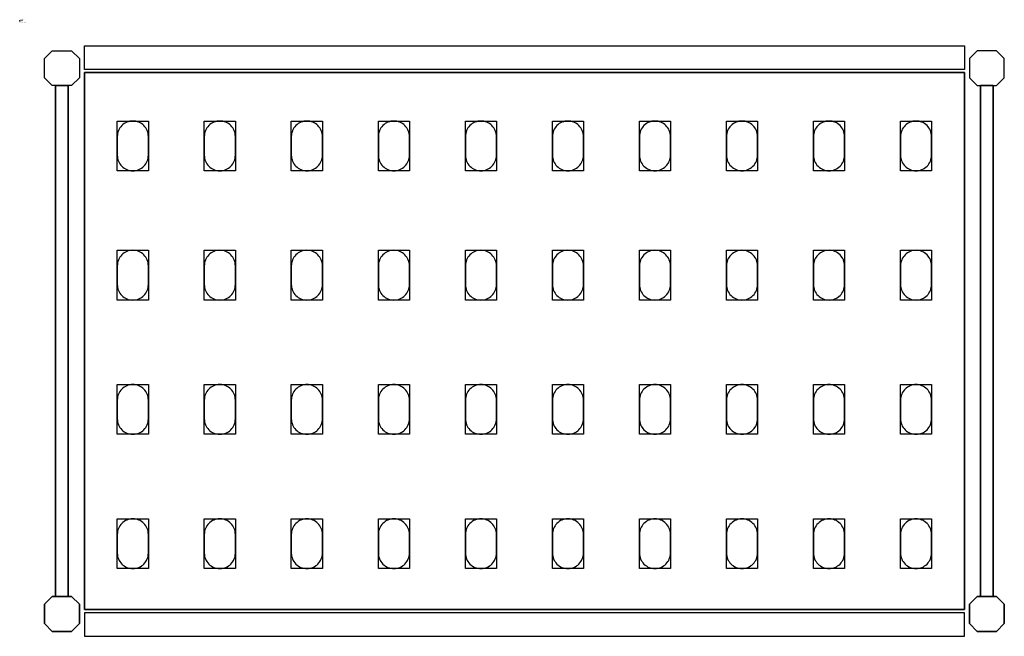
# Model space of a CAD drawing. Extents: x 0 to 1626, y -495 to 1.
# Drawn here: x 0 to 792, y -495 to 1 of the extents above; entities that cross this region are included whole.
import ezdxf

# ---------------------------------------------------------------- set-up
doc = ezdxf.new("R2010")
doc.units = 0
doc.header["$LTSCALE"] = 50
doc.linetypes.add('CONTINUA', pattern=[0])
for name, color, linetype in [('IQ_200_2D', 1, 'CONTINUA'), ('IQ_200_3D', 9, 'CONTINUA'), ('IQ_204_2D', 7, 'CONTINUA'), ('IQ_204_3D', 252, 'CONTINUOUS')]:
    doc.layers.add(name, color=color, linetype=linetype)
doc.layers.add('IQ_INS_3D', color=3, linetype='CONTINUA', plot=False)

msp = doc.modelspace()

# ---------------------------------------------------------------- linework, layer by layer
at = {"layer": 'IQ_200_2D'}
for points in [[(760, -39), (52, -39), (52, -20), (760, -20)], [(760, -476), (52, -476), (52, -495), (760, -495)]]:
    msp.add_lwpolyline(points, close=True, dxfattribs=at)
for points in [[(26.25, -52), (20, -45.75), (20, -30.25), (26.25, -24), (41.75, -24), (48, -30.25), (48, -45.75), (41.75, -52), (26.25, -52)], [(785.75, -52), (792, -45.75), (792, -30.25), (785.75, -24), (770.25, -24), (764, -30.25), (764, -45.75), (770.25, -52), (785.75, -52)], [(28.89, -52), (39.11, -52), (39.11, -463), (28.89, -463), (28.89, -52)], [(783.11, -52), (772.89, -52), (772.89, -463), (783.11, -463), (783.11, -52)], [(26.25, -463), (20, -469.25), (20, -484.75), (26.25, -491), (41.75, -491), (48, -484.75), (48, -469.25), (41.75, -463), (26.25, -463)], [(785.75, -463), (792, -469.25), (792, -484.75), (785.75, -491), (770.25, -491), (764, -484.75), (764, -469.25), (770.25, -463), (785.75, -463)]]:
    msp.add_lwpolyline(points, dxfattribs=at)
at = {"layer": 'IQ_200_3D'}
for points in [[(26.25, -52), (20, -45.75), (20, -30.25), (26.25, -24), (41.75, -24), (48, -30.25), (48, -45.75), (41.75, -52), (26.25, -52)], [(785.75, -52), (792, -45.75), (792, -30.25), (785.75, -24), (770.25, -24), (764, -30.25), (764, -45.75), (770.25, -52), (785.75, -52)], [(26.25, -491), (20, -484.75), (20, -469.25), (26.25, -463), (41.75, -463), (48, -469.25), (48, -484.75), (41.75, -491), (26.25, -491)], [(785.75, -491), (792, -484.75), (792, -469.25), (785.75, -463), (770.25, -463), (764, -469.25), (764, -484.75), (770.25, -491), (785.75, -491)]]:
    msp.add_lwpolyline(points, dxfattribs=at)
at = {"layer": 'IQ_204_2D'}
msp.add_lwpolyline([(52, -41.5), (760, -41.5), (760, -473.5), (52, -473.5)], close=True, dxfattribs=at)
for points in [[(103.5, -108), (103.5, -93, 0.414214), (91, -80.5, 0.414214), (78.5, -93), (78.5, -108, 0.414214), (91, -120.5, 0.414214), (103.5, -108, 0.414214)], [(173.5, -108), (173.5, -93, 0.414214), (161, -80.5, 0.414214), (148.5, -93), (148.5, -108, 0.414214), (161, -120.5, 0.414214), (173.5, -108, 0.414214)], [(243.5, -108), (243.5, -93, 0.414214), (231, -80.5, 0.414214), (218.5, -93), (218.5, -108, 0.414214), (231, -120.5, 0.414214), (243.5, -108, 0.414214)], [(313.5, -108), (313.5, -93, 0.414214), (301, -80.5, 0.414214), (288.5, -93), (288.5, -108, 0.414214), (301, -120.5, 0.414214), (313.5, -108, 0.414214)], [(383.5, -108), (383.5, -93, 0.414214), (371, -80.5, 0.414214), (358.5, -93), (358.5, -108, 0.414214), (371, -120.5, 0.414214), (383.5, -108, 0.414214)], [(453.5, -108), (453.5, -93, 0.414214), (441, -80.5, 0.414214), (428.5, -93), (428.5, -108, 0.414214), (441, -120.5, 0.414214), (453.5, -108, 0.414214)], [(523.5, -108), (523.5, -93, 0.414214), (511, -80.5, 0.414214), (498.5, -93), (498.5, -108, 0.414214), (511, -120.5, 0.414214), (523.5, -108, 0.414214)], [(593.5, -108), (593.5, -93, 0.414214), (581, -80.5, 0.414214), (568.5, -93), (568.5, -108, 0.414214), (581, -120.5, 0.414214), (593.5, -108, 0.414214)], [(663.5, -108), (663.5, -93, 0.414214), (651, -80.5, 0.414214), (638.5, -93), (638.5, -108, 0.414214), (651, -120.5, 0.414214), (663.5, -108, 0.414214)], [(733.5, -108), (733.5, -93, 0.414214), (721, -80.5, 0.414214), (708.5, -93), (708.5, -108, 0.414214), (721, -120.5, 0.414214), (733.5, -108, 0.414214)], [(103.5, -212), (103.5, -197, 0.414214), (91, -184.5, 0.414214), (78.5, -197), (78.5, -212, 0.414214), (91, -224.5, 0.414214), (103.5, -212, 0.414214)], [(173.5, -212), (173.5, -197, 0.414214), (161, -184.5, 0.414214), (148.5, -197), (148.5, -212, 0.414214), (161, -224.5, 0.414214), (173.5, -212, 0.414214)], [(243.5, -212), (243.5, -197, 0.414214), (231, -184.5, 0.414214), (218.5, -197), (218.5, -212, 0.414214), (231, -224.5, 0.414214), (243.5, -212, 0.414214)], [(313.5, -212), (313.5, -197, 0.414214), (301, -184.5, 0.414214), (288.5, -197), (288.5, -212, 0.414214), (301, -224.5, 0.414214), (313.5, -212, 0.414214)], [(383.5, -212), (383.5, -197, 0.414214), (371, -184.5, 0.414214), (358.5, -197), (358.5, -212, 0.414214), (371, -224.5, 0.414214), (383.5, -212, 0.414214)], [(453.5, -212), (453.5, -197, 0.414214), (441, -184.5, 0.414214), (428.5, -197), (428.5, -212, 0.414214), (441, -224.5, 0.414214), (453.5, -212, 0.414214)], [(523.5, -212), (523.5, -197, 0.414214), (511, -184.5, 0.414214), (498.5, -197), (498.5, -212, 0.414214), (511, -224.5, 0.414214), (523.5, -212, 0.414214)], [(593.5, -212), (593.5, -197, 0.414214), (581, -184.5, 0.414214), (568.5, -197), (568.5, -212, 0.414214), (581, -224.5, 0.414214), (593.5, -212, 0.414214)], [(663.5, -212), (663.5, -197, 0.414214), (651, -184.5, 0.414214), (638.5, -197), (638.5, -212, 0.414214), (651, -224.5, 0.414214), (663.5, -212, 0.414214)], [(733.5, -212), (733.5, -197, 0.414214), (721, -184.5, 0.414214), (708.5, -197), (708.5, -212, 0.414214), (721, -224.5, 0.414214), (733.5, -212, 0.414214)], [(103.5, -320), (103.5, -305, 0.414214), (91, -292.5, 0.414214), (78.5, -305), (78.5, -320, 0.414214), (91, -332.5, 0.414214), (103.5, -320, 0.414214)], [(173.5, -320), (173.5, -305, 0.414214), (161, -292.5, 0.414214), (148.5, -305), (148.5, -320, 0.414214), (161, -332.5, 0.414214), (173.5, -320, 0.414214)], [(243.5, -320), (243.5, -305, 0.414214), (231, -292.5, 0.414214), (218.5, -305), (218.5, -320, 0.414214), (231, -332.5, 0.414214), (243.5, -320, 0.414214)], [(313.5, -320), (313.5, -305, 0.414214), (301, -292.5, 0.414214), (288.5, -305), (288.5, -320, 0.414214), (301, -332.5, 0.414214), (313.5, -320, 0.414214)], [(383.5, -320), (383.5, -305, 0.414214), (371, -292.5, 0.414214), (358.5, -305), (358.5, -320, 0.414214), (371, -332.5, 0.414214), (383.5, -320, 0.414214)], [(453.5, -320), (453.5, -305, 0.414214), (441, -292.5, 0.414214), (428.5, -305), (428.5, -320, 0.414214), (441, -332.5, 0.414214), (453.5, -320, 0.414214)], [(523.5, -320), (523.5, -305, 0.414214), (511, -292.5, 0.414214), (498.5, -305), (498.5, -320, 0.414214), (511, -332.5, 0.414214), (523.5, -320, 0.414214)], [(593.5, -320), (593.5, -305, 0.414214), (581, -292.5, 0.414214), (568.5, -305), (568.5, -320, 0.414214), (581, -332.5, 0.414214), (593.5, -320, 0.414214)], [(663.5, -320), (663.5, -305, 0.414214), (651, -292.5, 0.414214), (638.5, -305), (638.5, -320, 0.414214), (651, -332.5, 0.414214), (663.5, -320, 0.414214)], [(733.5, -320), (733.5, -305, 0.414214), (721, -292.5, 0.414214), (708.5, -305), (708.5, -320, 0.414214), (721, -332.5, 0.414214), (733.5, -320, 0.414214)], [(103.5, -428), (103.5, -413, 0.414214), (91, -400.5, 0.414214), (78.5, -413), (78.5, -428, 0.414214), (91, -440.5, 0.414214), (103.5, -428, 0.414214)], [(173.5, -428), (173.5, -413, 0.414214), (161, -400.5, 0.414214), (148.5, -413), (148.5, -428, 0.414214), (161, -440.5, 0.414214), (173.5, -428, 0.414214)], [(243.5, -428), (243.5, -413, 0.414214), (231, -400.5, 0.414214), (218.5, -413), (218.5, -428, 0.414214), (231, -440.5, 0.414214), (243.5, -428, 0.414214)], [(313.5, -428), (313.5, -413, 0.414214), (301, -400.5, 0.414214), (288.5, -413), (288.5, -428, 0.414214), (301, -440.5, 0.414214), (313.5, -428, 0.414214)], [(383.5, -428), (383.5, -413, 0.414214), (371, -400.5, 0.414214), (358.5, -413), (358.5, -428, 0.414214), (371, -440.5, 0.414214), (383.5, -428, 0.414214)], [(453.5, -428), (453.5, -413, 0.414214), (441, -400.5, 0.414214), (428.5, -413), (428.5, -428, 0.414214), (441, -440.5, 0.414214), (453.5, -428, 0.414214)], [(523.5, -428), (523.5, -413, 0.414214), (511, -400.5, 0.414214), (498.5, -413), (498.5, -428, 0.414214), (511, -440.5, 0.414214), (523.5, -428, 0.414214)], [(593.5, -428), (593.5, -413, 0.414214), (581, -400.5, 0.414214), (568.5, -413), (568.5, -428, 0.414214), (581, -440.5, 0.414214), (593.5, -428, 0.414214)], [(663.5, -428), (663.5, -413, 0.414214), (651, -400.5, 0.414214), (638.5, -413), (638.5, -428, 0.414214), (651, -440.5, 0.414214), (663.5, -428, 0.414214)], [(733.5, -428), (733.5, -413, 0.414214), (721, -400.5, 0.414214), (708.5, -413), (708.5, -428, 0.414214), (721, -440.5, 0.414214), (733.5, -428, 0.414214)]]:
    msp.add_lwpolyline(points, format="xyb", dxfattribs=at)
at = {"layer": 'IQ_204_3D'}
for points, elevation in [([(78.5, -80.5), (103.5, -80.5), (103.5, -120.5), (78.5, -120.5)], 1617), ([(78.5, -80.5), (103.5, -80.5), (103.5, -120.5), (78.5, -120.5)], 267), ([(78.5, -80.5), (103.5, -80.5), (103.5, -120.5), (78.5, -120.5)], 717), ([(78.5, -80.5), (103.5, -80.5), (103.5, -120.5), (78.5, -120.5)], 1167), ([(148.5, -80.5), (173.5, -80.5), (173.5, -120.5), (148.5, -120.5)], 1617), ([(148.5, -80.5), (173.5, -80.5), (173.5, -120.5), (148.5, -120.5)], 267), ([(148.5, -80.5), (173.5, -80.5), (173.5, -120.5), (148.5, -120.5)], 717), ([(148.5, -80.5), (173.5, -80.5), (173.5, -120.5), (148.5, -120.5)], 1167), ([(218.5, -80.5), (243.5, -80.5), (243.5, -120.5), (218.5, -120.5)], 1617), ([(218.5, -80.5), (243.5, -80.5), (243.5, -120.5), (218.5, -120.5)], 267), ([(218.5, -80.5), (243.5, -80.5), (243.5, -120.5), (218.5, -120.5)], 717), ([(218.5, -80.5), (243.5, -80.5), (243.5, -120.5), (218.5, -120.5)], 1167), ([(288.5, -80.5), (313.5, -80.5), (313.5, -120.5), (288.5, -120.5)], 1617), ([(288.5, -80.5), (313.5, -80.5), (313.5, -120.5), (288.5, -120.5)], 267), ([(288.5, -80.5), (313.5, -80.5), (313.5, -120.5), (288.5, -120.5)], 717), ([(288.5, -80.5), (313.5, -80.5), (313.5, -120.5), (288.5, -120.5)], 1167), ([(358.5, -80.5), (383.5, -80.5), (383.5, -120.5), (358.5, -120.5)], 1617), ([(358.5, -80.5), (383.5, -80.5), (383.5, -120.5), (358.5, -120.5)], 267), ([(358.5, -80.5), (383.5, -80.5), (383.5, -120.5), (358.5, -120.5)], 717), ([(358.5, -80.5), (383.5, -80.5), (383.5, -120.5), (358.5, -120.5)], 1167), ([(428.5, -80.5), (453.5, -80.5), (453.5, -120.5), (428.5, -120.5)], 1617), ([(428.5, -80.5), (453.5, -80.5), (453.5, -120.5), (428.5, -120.5)], 267), ([(428.5, -80.5), (453.5, -80.5), (453.5, -120.5), (428.5, -120.5)], 717), ([(428.5, -80.5), (453.5, -80.5), (453.5, -120.5), (428.5, -120.5)], 1167), ([(498.5, -80.5), (523.5, -80.5), (523.5, -120.5), (498.5, -120.5)], 1617), ([(498.5, -80.5), (523.5, -80.5), (523.5, -120.5), (498.5, -120.5)], 267), ([(498.5, -80.5), (523.5, -80.5), (523.5, -120.5), (498.5, -120.5)], 717), ([(498.5, -80.5), (523.5, -80.5), (523.5, -120.5), (498.5, -120.5)], 1167), ([(568.5, -80.5), (593.5, -80.5), (593.5, -120.5), (568.5, -120.5)], 1617), ([(568.5, -80.5), (593.5, -80.5), (593.5, -120.5), (568.5, -120.5)], 1167), ([(568.5, -80.5), (593.5, -80.5), (593.5, -120.5), (568.5, -120.5)], 717), ([(568.5, -80.5), (593.5, -80.5), (593.5, -120.5), (568.5, -120.5)], 267), ([(638.5, -80.5), (663.5, -80.5), (663.5, -120.5), (638.5, -120.5)], 1617), ([(638.5, -80.5), (663.5, -80.5), (663.5, -120.5), (638.5, -120.5)], 1167), ([(638.5, -80.5), (663.5, -80.5), (663.5, -120.5), (638.5, -120.5)], 717), ([(638.5, -80.5), (663.5, -80.5), (663.5, -120.5), (638.5, -120.5)], 267), ([(708.5, -80.5), (733.5, -80.5), (733.5, -120.5), (708.5, -120.5)], 1617), ([(708.5, -80.5), (733.5, -80.5), (733.5, -120.5), (708.5, -120.5)], 1167), ([(708.5, -80.5), (733.5, -80.5), (733.5, -120.5), (708.5, -120.5)], 717), ([(708.5, -80.5), (733.5, -80.5), (733.5, -120.5), (708.5, -120.5)], 267), ([(78.5, -184.5), (103.5, -184.5), (103.5, -224.5), (78.5, -224.5)], 1617), ([(78.5, -184.5), (103.5, -184.5), (103.5, -224.5), (78.5, -224.5)], 267), ([(78.5, -184.5), (103.5, -184.5), (103.5, -224.5), (78.5, -224.5)], 717), ([(78.5, -184.5), (103.5, -184.5), (103.5, -224.5), (78.5, -224.5)], 1167), ([(148.5, -184.5), (173.5, -184.5), (173.5, -224.5), (148.5, -224.5)], 1617), ([(148.5, -184.5), (173.5, -184.5), (173.5, -224.5), (148.5, -224.5)], 267), ([(148.5, -184.5), (173.5, -184.5), (173.5, -224.5), (148.5, -224.5)], 717), ([(148.5, -184.5), (173.5, -184.5), (173.5, -224.5), (148.5, -224.5)], 1167), ([(218.5, -184.5), (243.5, -184.5), (243.5, -224.5), (218.5, -224.5)], 1617), ([(218.5, -184.5), (243.5, -184.5), (243.5, -224.5), (218.5, -224.5)], 267), ([(218.5, -184.5), (243.5, -184.5), (243.5, -224.5), (218.5, -224.5)], 717), ([(218.5, -184.5), (243.5, -184.5), (243.5, -224.5), (218.5, -224.5)], 1167), ([(288.5, -184.5), (313.5, -184.5), (313.5, -224.5), (288.5, -224.5)], 1617), ([(288.5, -184.5), (313.5, -184.5), (313.5, -224.5), (288.5, -224.5)], 267), ([(288.5, -184.5), (313.5, -184.5), (313.5, -224.5), (288.5, -224.5)], 717), ([(288.5, -184.5), (313.5, -184.5), (313.5, -224.5), (288.5, -224.5)], 1167), ([(358.5, -184.5), (383.5, -184.5), (383.5, -224.5), (358.5, -224.5)], 1617), ([(358.5, -184.5), (383.5, -184.5), (383.5, -224.5), (358.5, -224.5)], 267), ([(358.5, -184.5), (383.5, -184.5), (383.5, -224.5), (358.5, -224.5)], 717), ([(358.5, -184.5), (383.5, -184.5), (383.5, -224.5), (358.5, -224.5)], 1167), ([(428.5, -184.5), (453.5, -184.5), (453.5, -224.5), (428.5, -224.5)], 1617), ([(428.5, -184.5), (453.5, -184.5), (453.5, -224.5), (428.5, -224.5)], 267), ([(428.5, -184.5), (453.5, -184.5), (453.5, -224.5), (428.5, -224.5)], 717), ([(428.5, -184.5), (453.5, -184.5), (453.5, -224.5), (428.5, -224.5)], 1167), ([(498.5, -184.5), (523.5, -184.5), (523.5, -224.5), (498.5, -224.5)], 1617), ([(498.5, -184.5), (523.5, -184.5), (523.5, -224.5), (498.5, -224.5)], 267), ([(498.5, -184.5), (523.5, -184.5), (523.5, -224.5), (498.5, -224.5)], 717), ([(498.5, -184.5), (523.5, -184.5), (523.5, -224.5), (498.5, -224.5)], 1167), ([(568.5, -184.5), (593.5, -184.5), (593.5, -224.5), (568.5, -224.5)], 1617), ([(568.5, -184.5), (593.5, -184.5), (593.5, -224.5), (568.5, -224.5)], 1167), ([(568.5, -184.5), (593.5, -184.5), (593.5, -224.5), (568.5, -224.5)], 717), ([(568.5, -184.5), (593.5, -184.5), (593.5, -224.5), (568.5, -224.5)], 267), ([(638.5, -184.5), (663.5, -184.5), (663.5, -224.5), (638.5, -224.5)], 1617), ([(638.5, -184.5), (663.5, -184.5), (663.5, -224.5), (638.5, -224.5)], 1167), ([(638.5, -184.5), (663.5, -184.5), (663.5, -224.5), (638.5, -224.5)], 717), ([(638.5, -184.5), (663.5, -184.5), (663.5, -224.5), (638.5, -224.5)], 267), ([(708.5, -184.5), (733.5, -184.5), (733.5, -224.5), (708.5, -224.5)], 1617), ([(708.5, -184.5), (733.5, -184.5), (733.5, -224.5), (708.5, -224.5)], 1167), ([(708.5, -184.5), (733.5, -184.5), (733.5, -224.5), (708.5, -224.5)], 717), ([(708.5, -184.5), (733.5, -184.5), (733.5, -224.5), (708.5, -224.5)], 267), ([(78.5, -292.5), (103.5, -292.5), (103.5, -332.5), (78.5, -332.5)], 1617), ([(78.5, -292.5), (103.5, -292.5), (103.5, -332.5), (78.5, -332.5)], 267), ([(78.5, -292.5), (103.5, -292.5), (103.5, -332.5), (78.5, -332.5)], 717), ([(78.5, -292.5), (103.5, -292.5), (103.5, -332.5), (78.5, -332.5)], 1167), ([(148.5, -292.5), (173.5, -292.5), (173.5, -332.5), (148.5, -332.5)], 1617), ([(148.5, -292.5), (173.5, -292.5), (173.5, -332.5), (148.5, -332.5)], 267), ([(148.5, -292.5), (173.5, -292.5), (173.5, -332.5), (148.5, -332.5)], 717), ([(148.5, -292.5), (173.5, -292.5), (173.5, -332.5), (148.5, -332.5)], 1167), ([(218.5, -292.5), (243.5, -292.5), (243.5, -332.5), (218.5, -332.5)], 1617), ([(218.5, -292.5), (243.5, -292.5), (243.5, -332.5), (218.5, -332.5)], 267), ([(218.5, -292.5), (243.5, -292.5), (243.5, -332.5), (218.5, -332.5)], 717), ([(218.5, -292.5), (243.5, -292.5), (243.5, -332.5), (218.5, -332.5)], 1167), ([(288.5, -292.5), (313.5, -292.5), (313.5, -332.5), (288.5, -332.5)], 1617), ([(288.5, -292.5), (313.5, -292.5), (313.5, -332.5), (288.5, -332.5)], 267), ([(288.5, -292.5), (313.5, -292.5), (313.5, -332.5), (288.5, -332.5)], 717), ([(288.5, -292.5), (313.5, -292.5), (313.5, -332.5), (288.5, -332.5)], 1167), ([(358.5, -292.5), (383.5, -292.5), (383.5, -332.5), (358.5, -332.5)], 1617), ([(358.5, -292.5), (383.5, -292.5), (383.5, -332.5), (358.5, -332.5)], 267), ([(358.5, -292.5), (383.5, -292.5), (383.5, -332.5), (358.5, -332.5)], 717), ([(358.5, -292.5), (383.5, -292.5), (383.5, -332.5), (358.5, -332.5)], 1167), ([(428.5, -292.5), (453.5, -292.5), (453.5, -332.5), (428.5, -332.5)], 1617), ([(428.5, -292.5), (453.5, -292.5), (453.5, -332.5), (428.5, -332.5)], 267), ([(428.5, -292.5), (453.5, -292.5), (453.5, -332.5), (428.5, -332.5)], 717), ([(428.5, -292.5), (453.5, -292.5), (453.5, -332.5), (428.5, -332.5)], 1167), ([(498.5, -292.5), (523.5, -292.5), (523.5, -332.5), (498.5, -332.5)], 1617), ([(498.5, -292.5), (523.5, -292.5), (523.5, -332.5), (498.5, -332.5)], 267), ([(498.5, -292.5), (523.5, -292.5), (523.5, -332.5), (498.5, -332.5)], 717), ([(498.5, -292.5), (523.5, -292.5), (523.5, -332.5), (498.5, -332.5)], 1167), ([(568.5, -292.5), (593.5, -292.5), (593.5, -332.5), (568.5, -332.5)], 1617), ([(568.5, -292.5), (593.5, -292.5), (593.5, -332.5), (568.5, -332.5)], 1167), ([(568.5, -292.5), (593.5, -292.5), (593.5, -332.5), (568.5, -332.5)], 717), ([(568.5, -292.5), (593.5, -292.5), (593.5, -332.5), (568.5, -332.5)], 267), ([(638.5, -292.5), (663.5, -292.5), (663.5, -332.5), (638.5, -332.5)], 1617), ([(638.5, -292.5), (663.5, -292.5), (663.5, -332.5), (638.5, -332.5)], 1167), ([(638.5, -292.5), (663.5, -292.5), (663.5, -332.5), (638.5, -332.5)], 717), ([(638.5, -292.5), (663.5, -292.5), (663.5, -332.5), (638.5, -332.5)], 267), ([(708.5, -292.5), (733.5, -292.5), (733.5, -332.5), (708.5, -332.5)], 1617), ([(708.5, -292.5), (733.5, -292.5), (733.5, -332.5), (708.5, -332.5)], 1167), ([(708.5, -292.5), (733.5, -292.5), (733.5, -332.5), (708.5, -332.5)], 717), ([(708.5, -292.5), (733.5, -292.5), (733.5, -332.5), (708.5, -332.5)], 267), ([(78.5, -400.5), (103.5, -400.5), (103.5, -440.5), (78.5, -440.5)], 1617), ([(78.5, -400.5), (103.5, -400.5), (103.5, -440.5), (78.5, -440.5)], 267), ([(78.5, -400.5), (103.5, -400.5), (103.5, -440.5), (78.5, -440.5)], 717), ([(78.5, -400.5), (103.5, -400.5), (103.5, -440.5), (78.5, -440.5)], 1167), ([(148.5, -400.5), (173.5, -400.5), (173.5, -440.5), (148.5, -440.5)], 1617), ([(148.5, -400.5), (173.5, -400.5), (173.5, -440.5), (148.5, -440.5)], 267), ([(148.5, -400.5), (173.5, -400.5), (173.5, -440.5), (148.5, -440.5)], 717), ([(148.5, -400.5), (173.5, -400.5), (173.5, -440.5), (148.5, -440.5)], 1167), ([(218.5, -400.5), (243.5, -400.5), (243.5, -440.5), (218.5, -440.5)], 1617), ([(218.5, -400.5), (243.5, -400.5), (243.5, -440.5), (218.5, -440.5)], 267), ([(218.5, -400.5), (243.5, -400.5), (243.5, -440.5), (218.5, -440.5)], 717), ([(218.5, -400.5), (243.5, -400.5), (243.5, -440.5), (218.5, -440.5)], 1167), ([(288.5, -400.5), (313.5, -400.5), (313.5, -440.5), (288.5, -440.5)], 1617), ([(288.5, -400.5), (313.5, -400.5), (313.5, -440.5), (288.5, -440.5)], 267), ([(288.5, -400.5), (313.5, -400.5), (313.5, -440.5), (288.5, -440.5)], 717), ([(288.5, -400.5), (313.5, -400.5), (313.5, -440.5), (288.5, -440.5)], 1167), ([(358.5, -400.5), (383.5, -400.5), (383.5, -440.5), (358.5, -440.5)], 1617), ([(358.5, -400.5), (383.5, -400.5), (383.5, -440.5), (358.5, -440.5)], 267), ([(358.5, -400.5), (383.5, -400.5), (383.5, -440.5), (358.5, -440.5)], 717), ([(358.5, -400.5), (383.5, -400.5), (383.5, -440.5), (358.5, -440.5)], 1167), ([(428.5, -400.5), (453.5, -400.5), (453.5, -440.5), (428.5, -440.5)], 1617), ([(428.5, -400.5), (453.5, -400.5), (453.5, -440.5), (428.5, -440.5)], 267), ([(428.5, -400.5), (453.5, -400.5), (453.5, -440.5), (428.5, -440.5)], 717), ([(428.5, -400.5), (453.5, -400.5), (453.5, -440.5), (428.5, -440.5)], 1167), ([(498.5, -400.5), (523.5, -400.5), (523.5, -440.5), (498.5, -440.5)], 1617), ([(498.5, -400.5), (523.5, -400.5), (523.5, -440.5), (498.5, -440.5)], 267), ([(498.5, -400.5), (523.5, -400.5), (523.5, -440.5), (498.5, -440.5)], 717), ([(498.5, -400.5), (523.5, -400.5), (523.5, -440.5), (498.5, -440.5)], 1167), ([(568.5, -400.5), (593.5, -400.5), (593.5, -440.5), (568.5, -440.5)], 1617), ([(568.5, -400.5), (593.5, -400.5), (593.5, -440.5), (568.5, -440.5)], 1167), ([(568.5, -400.5), (593.5, -400.5), (593.5, -440.5), (568.5, -440.5)], 717), ([(568.5, -400.5), (593.5, -400.5), (593.5, -440.5), (568.5, -440.5)], 267), ([(638.5, -400.5), (663.5, -400.5), (663.5, -440.5), (638.5, -440.5)], 1617), ([(638.5, -400.5), (663.5, -400.5), (663.5, -440.5), (638.5, -440.5)], 1167), ([(638.5, -400.5), (663.5, -400.5), (663.5, -440.5), (638.5, -440.5)], 717), ([(638.5, -400.5), (663.5, -400.5), (663.5, -440.5), (638.5, -440.5)], 267), ([(708.5, -400.5), (733.5, -400.5), (733.5, -440.5), (708.5, -440.5)], 1617), ([(708.5, -400.5), (733.5, -400.5), (733.5, -440.5), (708.5, -440.5)], 1167), ([(708.5, -400.5), (733.5, -400.5), (733.5, -440.5), (708.5, -440.5)], 717), ([(708.5, -400.5), (733.5, -400.5), (733.5, -440.5), (708.5, -440.5)], 267)]:
    msp.add_lwpolyline(points, close=True, dxfattribs=dict(at, elevation=elevation))
at = {"layer": 'IQ_INS_3D'}
msp.add_point((0, 0), dxfattribs=at)
msp.add_point((0, 0), dxfattribs=at)
msp.add_point((0, 0), dxfattribs=at)
msp.add_point((0, 0), dxfattribs=at)
msp.add_point((0, 0), dxfattribs=at)
msp.add_point((0, 0), dxfattribs=at)
msp.add_point((0, 0), dxfattribs=at)
msp.add_point((0, 0), dxfattribs=at)
msp.add_point((0, 0), dxfattribs=at)
msp.add_point((0, 0), dxfattribs=at)
msp.add_point((0, 0), dxfattribs=at)
msp.add_point((0, 0), dxfattribs=at)
msp.add_point((0, 0), dxfattribs=at)
msp.add_point((0, 0), dxfattribs=at)
msp.add_point((0, 0), dxfattribs=at)
msp.add_point((0, 0), dxfattribs=at)
msp.add_point((0, 0), dxfattribs=at)
msp.add_point((0, 0), dxfattribs=at)
msp.add_point((0, 0), dxfattribs=at)
msp.add_point((0, 0), dxfattribs=at)
msp.add_point((0, 0), dxfattribs=at)
msp.add_point((0, 0), dxfattribs=at)
msp.add_point((0, 0), dxfattribs=at)
msp.add_point((0, 0), dxfattribs=at)
msp.add_point((0, 0), dxfattribs=at)
msp.add_point((0, 0), dxfattribs=at)
msp.add_point((0, 0), dxfattribs=at)
msp.add_point((0, 0), dxfattribs=at)
msp.add_point((0, 0), dxfattribs=at)

# ---------------------------------------------------------------- texts
at = {"layer": 'IQ_INS_3D', "flags": 9}
for tag, p, s in [('DIST', (0, 0), '718.6689084689818'), ('ANGOLO', (0, -1.5), '5.312741399881808')]:
    msp.add_attdef(tag, p, s, height=1, dxfattribs=at)

# ---------------------------------------------------------------- meshes
at = {"layer": 'IQ_200_3D'}
mesh = msp.add_polymesh((6, 3), dxfattribs=at)
for k, corner in enumerate([(760, -473.5, 1615), (760, -473.5, 1585), (760, -473.5, 1585), (52, -473.5, 1615), (52, -473.5, 1585), (52, -473.5, 1585), (52, -41.5, 1615), (52, -41.5, 1585), (52, -473.5, 1585), (760, -41.5, 1615), (760, -41.5, 1585), (760, -473.5, 1585), (760, -41.5, 1615), (760, -41.5, 1615), (760, -473.5, 1615), (52, -41.5, 1615), (52, -41.5, 1615), (52, -473.5, 1615)]):
    mesh.set_mesh_vertex(divmod(k, 3), corner)
mesh = msp.add_polymesh((6, 3), dxfattribs=at)
for k, corner in enumerate([(760, -473.5, 265), (760, -473.5, 235), (760, -473.5, 235), (52, -473.5, 265), (52, -473.5, 235), (52, -473.5, 235), (52, -41.5, 265), (52, -41.5, 235), (52, -473.5, 235), (760, -41.5, 265), (760, -41.5, 235), (760, -473.5, 235), (760, -41.5, 265), (760, -41.5, 265), (760, -473.5, 265), (52, -41.5, 265), (52, -41.5, 265), (52, -473.5, 265)]):
    mesh.set_mesh_vertex(divmod(k, 3), corner)
mesh = msp.add_polymesh((6, 3), dxfattribs=at)
for k, corner in enumerate([(760, -473.5, 715), (760, -473.5, 685), (760, -473.5, 685), (52, -473.5, 715), (52, -473.5, 685), (52, -473.5, 685), (52, -41.5, 715), (52, -41.5, 685), (52, -473.5, 685), (760, -41.5, 715), (760, -41.5, 685), (760, -473.5, 685), (760, -41.5, 715), (760, -41.5, 715), (760, -473.5, 715), (52, -41.5, 715), (52, -41.5, 715), (52, -473.5, 715)]):
    mesh.set_mesh_vertex(divmod(k, 3), corner)
mesh = msp.add_polymesh((6, 3), dxfattribs=at)
for k, corner in enumerate([(760, -473.5, 1165), (760, -473.5, 1135), (760, -473.5, 1135), (52, -473.5, 1165), (52, -473.5, 1135), (52, -473.5, 1135), (52, -41.5, 1165), (52, -41.5, 1135), (52, -473.5, 1135), (760, -41.5, 1165), (760, -41.5, 1135), (760, -473.5, 1135), (760, -41.5, 1165), (760, -41.5, 1165), (760, -473.5, 1165), (52, -41.5, 1165), (52, -41.5, 1165), (52, -473.5, 1165)]):
    mesh.set_mesh_vertex(divmod(k, 3), corner)
mesh = msp.add_polymesh((6, 3), dxfattribs=at)
for k, corner in enumerate([(28.89, -463, 1670), (28.89, -463, 1650), (28.89, -463, 1650), (39.11, -463, 1670), (39.11, -463, 1650), (39.11, -463, 1650), (39.11, -52, 1670), (39.11, -52, 1650), (39.11, -463, 1650), (28.89, -52, 1670), (28.89, -52, 1650), (28.89, -463, 1650), (28.89, -52, 1670), (28.89, -52, 1670), (28.89, -463, 1670), (39.11, -52, 1670), (39.11, -52, 1670), (39.11, -463, 1670)]):
    mesh.set_mesh_vertex(divmod(k, 3), corner)
mesh = msp.add_polymesh((6, 3), dxfattribs=at)
for k, corner in enumerate([(28.89, -463, 920), (28.89, -463, 900), (28.89, -463, 900), (39.11, -463, 920), (39.11, -463, 900), (39.11, -463, 900), (39.11, -52, 920), (39.11, -52, 900), (39.11, -463, 900), (28.89, -52, 920), (28.89, -52, 900), (28.89, -463, 900), (28.89, -52, 920), (28.89, -52, 920), (28.89, -463, 920), (39.11, -52, 920), (39.11, -52, 920), (39.11, -463, 920)]):
    mesh.set_mesh_vertex(divmod(k, 3), corner)
mesh = msp.add_polymesh((6, 3), dxfattribs=at)
for k, corner in enumerate([(28.89, -463, 260), (28.89, -463, 240), (28.89, -463, 240), (39.11, -463, 260), (39.11, -463, 240), (39.11, -463, 240), (39.11, -52, 260), (39.11, -52, 240), (39.11, -463, 240), (28.89, -52, 260), (28.89, -52, 240), (28.89, -463, 240), (28.89, -52, 260), (28.89, -52, 260), (28.89, -463, 260), (39.11, -52, 260), (39.11, -52, 260), (39.11, -463, 260)]):
    mesh.set_mesh_vertex(divmod(k, 3), corner)
mesh = msp.add_polymesh((6, 3), dxfattribs=at)
for k, corner in enumerate([(783.11, -463, 1670), (783.11, -463, 1650), (783.11, -463, 1650), (772.89, -463, 1670), (772.89, -463, 1650), (772.89, -463, 1650), (772.89, -52, 1670), (772.89, -52, 1650), (772.89, -463, 1650), (783.11, -52, 1670), (783.11, -52, 1650), (783.11, -463, 1650), (783.11, -52, 1670), (783.11, -52, 1670), (783.11, -463, 1670), (772.89, -52, 1670), (772.89, -52, 1670), (772.89, -463, 1670)]):
    mesh.set_mesh_vertex(divmod(k, 3), corner)
mesh = msp.add_polymesh((6, 3), dxfattribs=at)
for k, corner in enumerate([(783.11, -463, 920), (783.11, -463, 900), (783.11, -463, 900), (772.89, -463, 920), (772.89, -463, 900), (772.89, -463, 900), (772.89, -52, 920), (772.89, -52, 900), (772.89, -463, 900), (783.11, -52, 920), (783.11, -52, 900), (783.11, -463, 900), (783.11, -52, 920), (783.11, -52, 920), (783.11, -463, 920), (772.89, -52, 920), (772.89, -52, 920), (772.89, -463, 920)]):
    mesh.set_mesh_vertex(divmod(k, 3), corner)
mesh = msp.add_polymesh((6, 3), dxfattribs=at)
for k, corner in enumerate([(783.11, -463, 260), (783.11, -463, 240), (783.11, -463, 240), (772.89, -463, 260), (772.89, -463, 240), (772.89, -463, 240), (772.89, -52, 260), (772.89, -52, 240), (772.89, -463, 240), (783.11, -52, 260), (783.11, -52, 240), (783.11, -463, 240), (783.11, -52, 260), (783.11, -52, 260), (783.11, -463, 260), (772.89, -52, 260), (772.89, -52, 260), (772.89, -463, 260)]):
    mesh.set_mesh_vertex(divmod(k, 3), corner)

doc.saveas('drawing.dxf')
